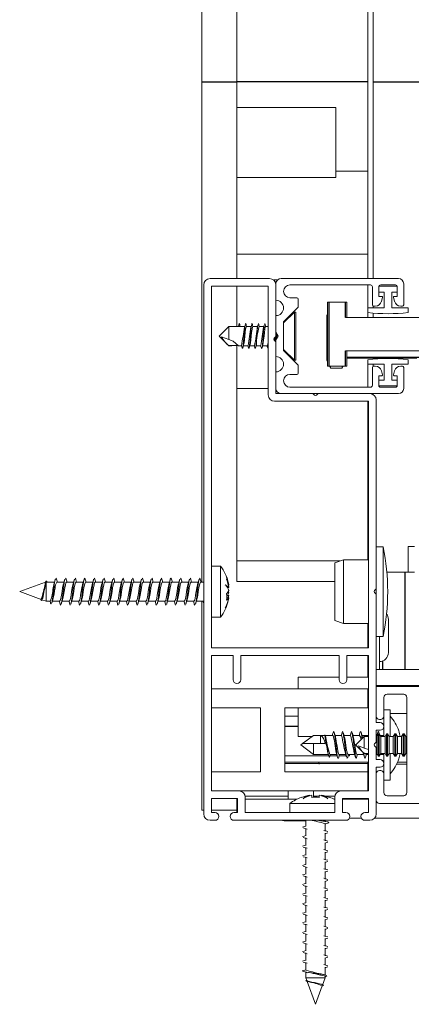
# Model space of a CAD drawing. Units: millimetres. Extents: x 0 to 614, y 0 to 420.
# Drawn here: x 185 to 191, y 326 to 341 of the extents above; entities that cross this region are included whole.
import ezdxf

# ---------------------------------------------------------------- set-up
doc = ezdxf.new("R2010")
doc.units = ezdxf.units.MM
doc.linetypes.add('SLD-Plná', pattern=[0])
doc.layers.add('OBRYS', color=7, linetype='SLD-Plná', lineweight=15)

msp = doc.modelspace()

# ---------------------------------------------------------------- linework, layer by layer
at = {"color": 7, "linetype": 'SLD-Plná'}
for p, q in [((187.629, 340.218), (188.179, 340.218)), ((190.229, 340.218), (188.179, 340.218)), ((190.309, 340.218), (191.288, 340.218)), ((189.618, 336.768), (189.618, 335.768)), ((189.878, 336.531), (189.878, 336.768)), ((189.878, 335.768), (189.878, 336.006)), ((191.088, 335.905), (189.898, 335.905)), ((190.809, 332.543), (190.809, 331.021)), ((185.317, 332.319), (185.301, 332.296)), ((190.459, 331.152), (190.459, 331.021)), ((188.929, 330.13), (189.139, 330.13))]:
    msp.add_line(p, q, dxfattribs=at)
at = {"layer": 'OBRYS'}
for p, q in [((187.629, 340.218), (187.629, 350.718)), ((188.179, 340.218), (188.179, 350.718)), ((190.229, 343.447), (190.229, 337.138)), ((190.309, 343.447), (190.309, 337.138)), ((187.629, 332.388), (187.629, 340.218)), ((188.179, 337.138), (188.179, 340.218)), ((189.729, 339.818), (188.179, 339.818)), ((189.729, 338.718), (189.729, 339.818)), ((190.229, 338.818), (189.729, 338.818)), ((188.179, 338.718), (189.729, 338.718)), ((190.229, 337.518), (188.179, 337.518)), ((188.689, 337.138), (187.759, 337.138)), ((188.816, 337.118), (188.749, 337.118)), ((190.709, 337.138), (188.869, 337.138)), ((187.659, 337.038), (187.659, 328.758)), ((188.669, 337.018), (187.779, 337.018)), ((187.779, 337.018), (187.779, 331.358)), ((188.179, 336.387), (188.179, 337.018)), ((188.669, 335.318), (188.669, 337.018)), ((188.789, 337.058), (188.789, 336.798)), ((188.789, 336.24), (188.789, 337.038)), ((189.009, 337.038), (190.269, 337.038)), ((190.229, 337.038), (190.229, 336.678)), ((190.299, 337.008), (190.299, 336.728)), ((190.399, 337.018), (190.689, 337.018)), ((190.399, 336.928), (190.399, 337.018)), ((190.399, 336.858), (190.399, 337.008)), ((190.484, 336.928), (190.399, 336.928)), ((190.429, 337.038), (190.659, 337.038)), ((190.484, 336.678), (190.484, 336.928)), ((190.689, 336.928), (190.604, 336.928)), ((190.604, 336.928), (190.604, 336.678)), ((190.689, 337.018), (190.689, 336.928)), ((190.689, 337.008), (190.689, 336.858)), ((190.789, 336.728), (190.789, 337.058)), ((189.119, 336.838), (189.009, 336.838)), ((189.139, 336.693), (189.139, 336.818)), ((189.598, 335.768), (189.598, 336.768)), ((189.618, 336.768), (189.598, 336.768)), ((189.618, 336.768), (189.878, 336.768)), ((189.898, 336.768), (189.878, 336.768)), ((189.898, 336.768), (189.898, 336.531)), ((190.449, 336.858), (190.399, 336.858)), ((190.441, 336.782), (190.458, 336.845)), ((190.629, 336.845), (190.646, 336.782)), ((190.689, 336.858), (190.639, 336.858)), ((188.909, 336.463), (189.139, 336.693)), ((189.082, 336.613), (188.909, 336.448)), ((189.102, 336.613), (189.082, 336.613)), ((189.082, 336.613), (189.082, 335.863)), ((189.102, 336.613), (189.102, 335.863)), ((190.229, 336.608), (190.229, 336.678)), ((190.229, 336.678), (190.484, 336.678)), ((190.309, 336.711), (190.309, 336.678)), ((190.319, 336.708), (190.345, 336.708)), ((190.604, 336.678), (190.859, 336.678)), ((190.742, 336.708), (190.769, 336.708)), ((190.859, 336.678), (190.859, 336.608)), ((188.789, 336.558), (188.789, 336.299)), ((188.909, 336.013), (188.909, 336.463)), ((189.585, 335.938), (189.585, 336.538)), ((189.878, 336.531), (191.168, 336.531)), ((190.229, 336.608), (190.229, 336.531)), ((190.309, 336.599), (190.309, 336.531)), ((188.051, 336.388), (187.902, 336.239)), ((188.097, 336.388), (188.051, 336.388)), ((188.051, 336.184), (188.051, 336.388)), ((188.216, 336.433), (188.203, 336.388)), ((188.203, 336.388), (188.228, 336.388)), ((188.204, 336.387), (188.206, 336.388)), ((188.301, 336.388), (188.206, 336.388)), ((188.228, 336.388), (188.216, 336.433)), ((188.23, 336.388), (188.224, 336.408)), ((188.401, 336.388), (188.322, 336.388)), ((188.33, 336.388), (188.324, 336.408)), ((188.501, 336.388), (188.422, 336.388)), ((188.43, 336.388), (188.424, 336.408)), ((188.601, 336.388), (188.522, 336.388)), ((188.53, 336.388), (188.524, 336.408)), ((188.669, 336.388), (188.622, 336.388)), ((188.63, 336.388), (188.624, 336.408)), ((187.902, 336.237), (187.902, 336.239)), ((187.902, 336.237), (188.051, 336.088)), ((187.94, 336.224), (188.051, 336.184)), ((188.051, 336.184), (188.122, 336.158)), ((188.206, 336.088), (188.122, 336.158)), ((188.795, 336.288), (188.784, 336.163)), ((188.789, 336.299), (188.824, 336.238)), ((188.824, 336.238), (188.789, 336.177)), ((188.789, 336.177), (188.789, 335.918)), ((188.806, 336.269), (188.798, 336.193)), ((188.051, 336.088), (188.097, 336.088)), ((188.051, 336.088), (188.051, 336.088)), ((188.179, 332.399), (188.179, 336.089)), ((188.206, 336.088), (188.253, 336.088)), ((188.281, 336.088), (188.353, 336.088)), ((188.381, 336.088), (188.453, 336.088)), ((188.481, 336.088), (188.553, 336.088)), ((188.581, 336.088), (188.653, 336.088)), ((188.789, 335.338), (188.789, 336.136)), ((188.909, 336.028), (189.082, 335.863)), ((189.139, 335.783), (188.909, 336.013)), ((189.878, 336.006), (191.168, 336.006)), ((189.898, 336.006), (189.898, 335.768)), ((189.082, 335.863), (189.102, 335.863)), ((189.585, 335.863), (189.585, 335.938)), ((189.585, 335.863), (189.598, 335.836)), ((189.586, 335.974), (189.598, 335.947)), ((189.898, 335.89), (190.995, 335.89)), ((190.229, 335.798), (190.229, 335.868)), ((190.309, 335.89), (190.309, 335.877)), ((190.859, 335.868), (190.859, 335.798)), ((189.139, 335.658), (189.139, 335.783)), ((189.598, 335.768), (189.618, 335.768)), ((189.878, 335.768), (189.618, 335.768)), ((189.629, 335.768), (189.643, 335.738)), ((189.643, 335.768), (189.643, 335.738)), ((189.643, 335.738), (189.827, 335.738)), ((189.827, 335.738), (189.841, 335.768)), ((189.827, 335.738), (189.827, 335.768)), ((189.878, 335.768), (189.898, 335.768)), ((190.229, 335.798), (190.229, 335.438)), ((190.484, 335.798), (190.229, 335.798)), ((190.299, 335.748), (190.299, 335.468)), ((190.309, 335.798), (190.309, 335.765)), ((190.345, 335.768), (190.319, 335.768)), ((190.458, 335.631), (190.441, 335.694)), ((190.484, 335.548), (190.484, 335.798)), ((190.859, 335.798), (190.604, 335.798)), ((190.604, 335.798), (190.604, 335.548)), ((190.646, 335.694), (190.629, 335.631)), ((190.769, 335.768), (190.742, 335.768)), ((190.789, 335.418), (190.789, 335.748)), ((188.789, 335.678), (188.789, 335.418)), ((189.009, 335.638), (189.119, 335.638)), ((190.399, 335.618), (190.449, 335.618)), ((190.399, 335.468), (190.399, 335.618)), ((190.399, 335.458), (190.399, 335.548)), ((190.399, 335.548), (190.484, 335.548)), ((190.604, 335.548), (190.689, 335.548)), ((190.639, 335.618), (190.689, 335.618)), ((190.689, 335.618), (190.689, 335.468)), ((190.689, 335.548), (190.689, 335.458)), ((188.669, 335.418), (188.179, 335.418)), ((190.269, 335.438), (189.009, 335.438)), ((190.689, 335.458), (190.399, 335.458)), ((190.659, 335.438), (190.429, 335.438)), ((189.357, 335.338), (188.789, 335.338)), ((188.869, 335.338), (190.709, 335.338)), ((190.259, 335.338), (189.46, 335.338)), ((190.309, 335.338), (190.309, 335.325)), ((190.359, 332.29), (190.359, 335.238)), ((190.239, 335.218), (188.769, 335.218)), ((190.229, 335.218), (190.229, 332.738)), ((190.239, 331.358), (190.239, 335.218)), ((190.469, 332.938), (190.359, 332.938)), ((190.469, 331.538), (190.469, 332.938)), ((190.859, 332.943), (190.959, 332.943)), ((190.859, 332.943), (190.859, 332.543)), ((187.921, 332.638), (187.779, 332.638)), ((187.921, 332.638), (187.921, 331.838)), ((189.791, 332.718), (188.179, 332.718)), ((189.846, 332.738), (189.709, 332.688)), ((189.709, 331.788), (189.709, 332.688)), ((190.239, 332.738), (189.846, 332.738)), ((189.846, 332.738), (189.846, 331.738)), ((190.525, 332.543), (190.809, 332.543)), ((190.809, 332.543), (190.959, 332.543)), ((185.184, 332.385), (184.779, 332.238)), ((185.184, 332.383), (185.178, 332.363)), ((185.191, 332.388), (185.184, 332.378)), ((185.191, 332.379), (185.191, 332.088)), ((185.323, 332.388), (185.2, 332.388)), ((185.333, 332.296), (185.317, 332.319)), ((185.355, 332.432), (185.345, 332.448)), ((185.473, 332.388), (185.361, 332.388)), ((185.505, 332.432), (185.495, 332.448)), ((185.623, 332.388), (185.511, 332.388)), ((185.655, 332.432), (185.645, 332.448)), ((185.773, 332.388), (185.661, 332.388)), ((185.923, 332.388), (185.811, 332.388)), ((185.955, 332.432), (185.945, 332.448)), ((186.073, 332.388), (185.961, 332.388)), ((186.105, 332.432), (186.095, 332.448)), ((186.223, 332.388), (186.111, 332.388)), ((186.255, 332.432), (186.245, 332.448)), ((186.373, 332.388), (186.261, 332.388)), ((186.405, 332.432), (186.395, 332.448)), ((186.523, 332.388), (186.411, 332.388)), ((186.555, 332.432), (186.545, 332.448)), ((186.673, 332.388), (186.561, 332.388)), ((186.705, 332.432), (186.695, 332.448)), ((186.823, 332.388), (186.711, 332.388)), ((186.855, 332.432), (186.845, 332.448)), ((186.973, 332.388), (186.861, 332.388)), ((187.005, 332.432), (186.995, 332.448)), ((187.123, 332.388), (187.011, 332.388)), ((187.273, 332.388), (187.161, 332.388)), ((187.305, 332.432), (187.295, 332.448)), ((187.423, 332.388), (187.311, 332.388)), ((187.455, 332.432), (187.445, 332.448)), ((187.573, 332.388), (187.461, 332.388)), ((187.605, 332.432), (187.595, 332.448)), ((187.659, 332.388), (187.611, 332.388)), ((188.03, 332.3), (188.05, 332.3)), ((188.042, 332.342), (188.05, 332.342)), ((188.046, 332.323), (188.05, 332.323)), ((188.05, 332.323), (188.047, 332.342)), ((189.709, 332.399), (188.179, 332.399)), ((184.779, 332.238), (185.116, 332.115)), ((188.02, 332.176), (188.05, 332.176)), ((188.02, 332.153), (188.05, 332.153)), ((188.032, 332.221), (188.05, 332.221)), ((190.359, 332.186), (190.359, 332.29)), ((190.359, 330.188), (190.359, 332.186)), ((185.124, 332.112), (185.191, 332.088)), ((185.135, 332.119), (185.14, 332.135)), ((185.191, 332.088), (185.259, 332.088)), ((185.253, 332.088), (185.261, 332.063)), ((185.289, 332.088), (185.404, 332.088)), ((185.42, 332.028), (185.411, 332.044)), ((185.443, 332.088), (185.554, 332.088)), ((185.57, 332.028), (185.561, 332.044)), ((185.593, 332.088), (185.704, 332.088)), ((185.72, 332.028), (185.711, 332.044)), ((185.743, 332.088), (185.854, 332.088)), ((185.87, 332.028), (185.861, 332.044)), ((185.893, 332.088), (186.004, 332.088)), ((186.02, 332.028), (186.011, 332.044)), ((186.043, 332.088), (186.154, 332.088)), ((186.17, 332.028), (186.161, 332.044)), ((186.193, 332.088), (186.304, 332.088)), ((186.32, 332.028), (186.311, 332.044)), ((186.343, 332.088), (186.454, 332.088)), ((186.47, 332.028), (186.461, 332.044)), ((186.493, 332.088), (186.604, 332.088)), ((186.62, 332.028), (186.611, 332.044)), ((186.643, 332.088), (186.754, 332.088)), ((186.77, 332.028), (186.761, 332.044)), ((186.793, 332.088), (186.904, 332.088)), ((186.92, 332.028), (186.911, 332.044)), ((186.943, 332.088), (187.054, 332.088)), ((187.07, 332.028), (187.061, 332.044)), ((187.093, 332.088), (187.204, 332.088)), ((187.22, 332.028), (187.211, 332.044)), ((187.243, 332.088), (187.354, 332.088)), ((187.37, 332.028), (187.361, 332.044)), ((187.393, 332.088), (187.504, 332.088)), ((187.52, 332.028), (187.511, 332.044)), ((187.543, 332.088), (187.654, 332.088)), ((187.629, 328.818), (187.629, 332.088)), ((188.047, 332.134), (188.05, 332.134)), ((187.779, 331.838), (187.921, 331.838)), ((189.709, 331.788), (189.846, 331.738)), ((189.846, 331.738), (190.239, 331.738)), ((190.229, 331.358), (190.229, 331.738)), ((190.549, 331.283), (190.549, 331.803)), ((190.359, 331.538), (190.469, 331.538)), ((190.409, 331.538), (190.409, 331.021)), ((187.779, 331.358), (190.239, 331.358)), ((188.119, 331.238), (187.779, 331.238)), ((187.779, 331.238), (187.779, 329.118)), ((188.119, 330.858), (188.119, 331.238)), ((189.779, 331.238), (188.239, 331.238)), ((188.239, 331.238), (188.239, 330.858)), ((189.779, 330.858), (189.779, 331.238)), ((189.899, 331.238), (189.899, 330.858)), ((190.239, 331.238), (189.899, 331.238)), ((190.229, 330.898), (190.229, 331.238)), ((190.239, 329.118), (190.239, 331.238)), ((190.229, 331.028), (190.239, 331.028)), ((192.739, 331.021), (190.359, 331.021)), ((189.139, 330.898), (189.139, 330.718)), ((189.139, 330.898), (189.779, 330.898)), ((189.899, 330.898), (190.239, 330.898)), ((192.739, 330.768), (190.359, 330.768)), ((187.779, 330.718), (190.229, 330.718)), ((190.229, 330.718), (190.229, 330.418)), ((190.359, 330.753), (190.359, 330.288)), ((193.509, 330.753), (190.359, 330.753)), ((190.529, 330.633), (190.789, 330.633)), ((190.479, 330.288), (190.479, 330.583)), ((190.839, 330.583), (190.839, 329.093)), ((188.549, 330.418), (187.779, 330.418)), ((188.549, 329.418), (188.549, 330.418)), ((190.229, 330.418), (188.929, 330.418)), ((188.929, 330.418), (188.929, 329.418)), ((189.139, 330.418), (189.139, 329.968)), ((190.579, 330.388), (190.479, 330.388)), ((190.579, 329.971), (190.579, 330.388)), ((190.839, 330.328), (190.579, 330.328)), ((189.139, 330.288), (188.929, 330.288)), ((190.419, 330.188), (190.359, 330.188)), ((190.409, 330.238), (190.429, 330.238)), ((190.479, 329.971), (190.479, 330.288)), ((189.379, 329.988), (189.179, 329.838)), ((189.205, 329.858), (189.379, 329.987)), ((189.552, 329.988), (189.379, 329.988)), ((189.379, 329.987), (189.379, 329.988)), ((189.679, 329.988), (189.555, 329.988)), ((189.819, 329.988), (189.715, 329.988)), ((189.959, 329.988), (189.854, 329.988)), ((190.099, 329.988), (189.995, 329.988)), ((190.239, 329.988), (190.135, 329.988)), ((190.359, 330.068), (190.419, 330.068)), ((190.359, 329.89), (190.359, 330.068)), ((190.377, 329.988), (190.359, 329.988)), ((190.391, 330.013), (190.367, 329.971)), ((190.408, 330.013), (190.391, 330.013)), ((190.391, 329.663), (190.391, 330.013)), ((190.408, 330.013), (190.402, 330.031)), ((190.405, 330.023), (190.403, 330.029)), ((190.432, 329.971), (190.408, 330.013)), ((190.408, 329.663), (190.408, 330.013)), ((190.479, 329.988), (190.422, 329.988)), ((190.521, 330.013), (190.497, 329.971)), ((190.538, 330.013), (190.521, 330.013)), ((190.521, 329.663), (190.521, 330.013)), ((190.562, 329.971), (190.538, 330.013)), ((190.538, 329.663), (190.538, 330.013)), ((190.651, 330.013), (190.627, 329.971)), ((190.668, 330.013), (190.651, 330.013)), ((190.651, 329.663), (190.651, 330.013)), ((190.692, 329.971), (190.668, 330.013)), ((190.668, 329.663), (190.668, 330.013)), ((190.711, 330.057), (190.712, 330.057)), ((190.781, 330.013), (190.757, 329.971)), ((190.798, 330.013), (190.781, 330.013)), ((190.781, 329.663), (190.781, 330.013)), ((190.822, 329.971), (190.798, 330.013)), ((190.798, 329.663), (190.798, 330.013)), ((189.139, 329.968), (189.352, 329.968)), ((189.179, 329.838), (189.379, 329.688)), ((189.205, 329.858), (189.379, 329.858)), ((189.379, 329.858), (189.558, 329.858)), ((189.379, 329.688), (189.379, 329.858)), ((189.485, 329.985), (189.485, 329.858)), ((189.57, 329.962), (189.566, 329.974)), ((190.173, 329.971), (190.041, 329.839)), ((190.041, 329.838), (190.041, 329.839)), ((190.041, 329.837), (190.041, 329.838)), ((190.041, 329.837), (190.173, 329.705)), ((190.239, 329.971), (190.173, 329.971)), ((190.173, 329.79), (190.173, 329.971)), ((190.367, 329.971), (190.359, 329.971)), ((190.367, 329.705), (190.367, 329.971)), ((190.497, 329.971), (190.432, 329.971)), ((190.432, 329.705), (190.432, 329.971)), ((190.497, 329.705), (190.497, 329.971)), ((190.627, 329.971), (190.562, 329.971)), ((190.562, 329.705), (190.562, 329.971)), ((190.627, 329.705), (190.627, 329.971)), ((190.757, 329.971), (190.692, 329.971)), ((190.692, 329.705), (190.692, 329.971)), ((190.757, 329.705), (190.757, 329.971)), ((190.839, 329.971), (190.822, 329.971)), ((190.822, 329.705), (190.822, 329.971)), ((189.379, 329.688), (189.609, 329.688)), ((189.634, 329.663), (189.641, 329.688)), ((189.634, 329.688), (189.743, 329.688)), ((189.779, 329.688), (189.883, 329.688)), ((189.919, 329.688), (190.023, 329.688)), ((189.939, 329.668), (189.939, 329.688)), ((190.059, 329.688), (190.163, 329.688)), ((190.08, 329.824), (190.173, 329.79)), ((190.173, 329.79), (190.239, 329.766)), ((190.173, 329.705), (190.173, 329.706)), ((190.173, 329.705), (190.239, 329.705)), ((190.199, 329.688), (190.239, 329.688)), ((190.359, 329.608), (190.359, 329.786)), ((190.359, 329.705), (190.367, 329.705)), ((190.359, 329.688), (190.377, 329.688)), ((190.367, 329.705), (190.391, 329.663)), ((190.408, 329.663), (190.432, 329.705)), ((190.422, 329.688), (190.479, 329.688)), ((190.432, 329.705), (190.497, 329.705)), ((190.479, 329.388), (190.479, 329.705)), ((190.497, 329.705), (190.521, 329.663)), ((190.538, 329.663), (190.562, 329.705)), ((190.562, 329.705), (190.627, 329.705)), ((190.579, 329.288), (190.579, 329.705)), ((190.627, 329.705), (190.651, 329.663)), ((190.668, 329.663), (190.692, 329.705)), ((190.692, 329.705), (190.757, 329.705)), ((190.757, 329.705), (190.781, 329.663)), ((190.798, 329.663), (190.822, 329.705)), ((190.822, 329.705), (190.839, 329.705)), ((188.929, 329.668), (189.614, 329.668)), ((188.929, 329.568), (189.939, 329.568)), ((190.229, 329.548), (188.929, 329.548)), ((189.636, 329.668), (189.748, 329.668)), ((189.779, 329.668), (189.888, 329.668)), ((189.919, 329.668), (189.939, 329.668)), ((190.239, 329.568), (189.939, 329.568)), ((190.229, 329.548), (190.229, 329.568)), ((190.229, 329.418), (190.229, 329.548)), ((190.419, 329.608), (190.359, 329.608)), ((190.391, 329.663), (190.408, 329.663)), ((190.479, 329.568), (190.475, 329.568)), ((190.477, 329.536), (190.479, 329.536)), ((190.521, 329.663), (190.538, 329.663)), ((190.651, 329.663), (190.668, 329.663)), ((190.678, 329.536), (190.839, 329.536)), ((190.839, 329.568), (190.693, 329.568)), ((190.711, 329.619), (190.712, 329.619)), ((190.781, 329.663), (190.798, 329.663)), ((187.779, 329.418), (188.549, 329.418)), ((188.929, 329.418), (190.229, 329.418)), ((190.229, 329.418), (190.229, 329.118)), ((190.359, 329.488), (190.419, 329.488)), ((190.359, 328.758), (190.359, 329.488)), ((190.359, 329.388), (190.359, 328.973)), ((190.429, 329.438), (190.409, 329.438)), ((190.479, 329.093), (190.479, 329.388)), ((190.479, 329.288), (190.579, 329.288)), ((187.779, 329.118), (188.209, 329.118)), ((189.809, 329.118), (188.209, 329.118)), ((188.979, 329.118), (188.979, 328.991)), ((189.379, 329.019), (189.379, 329.118)), ((189.809, 329.118), (190.239, 329.118)), ((190.239, 329.138), (190.229, 329.138)), ((187.779, 328.998), (188.189, 328.998)), ((187.779, 328.778), (187.779, 328.998)), ((188.179, 328.818), (188.179, 328.998)), ((188.179, 328.991), (188.189, 328.991)), ((188.189, 328.998), (188.189, 328.778)), ((188.307, 329.036), (188.979, 329.036)), ((188.309, 329.018), (188.309, 328.778)), ((188.309, 328.991), (189.122, 328.991)), ((189.009, 328.92), (189.009, 328.778)), ((189.009, 328.92), (189.709, 328.92)), ((189.189, 329.017), (189.189, 329.02)), ((189.319, 329.041), (189.319, 329.049)), ((189.354, 329.017), (189.354, 329.049)), ((189.379, 329.036), (189.464, 329.036)), ((189.464, 329.017), (189.464, 329.049)), ((189.498, 329.041), (189.498, 329.049)), ((189.566, 329.036), (189.71, 329.036)), ((189.629, 329.017), (189.629, 329.02)), ((189.695, 328.991), (189.709, 328.991)), ((189.709, 328.778), (189.709, 329.018)), ((189.829, 328.998), (190.239, 328.998)), ((189.829, 328.778), (189.829, 328.998)), ((189.829, 328.991), (190.239, 328.991)), ((190.239, 328.998), (190.239, 328.778)), ((190.409, 328.923), (193.509, 328.923)), ((190.789, 329.043), (190.529, 329.043)), ((187.629, 328.818), (187.659, 328.818)), ((187.779, 328.818), (188.179, 328.818)), ((187.836, 328.778), (187.779, 328.778)), ((188.189, 328.778), (188.131, 328.778)), ((188.179, 328.778), (188.179, 328.818)), ((188.309, 328.778), (189.709, 328.778)), ((189.886, 328.778), (189.829, 328.778)), ((190.239, 328.778), (190.181, 328.778)), ((187.759, 328.658), (187.836, 328.658)), ((188.131, 328.658), (189.886, 328.658)), ((188.919, 328.651), (189.179, 328.651)), ((189.179, 328.651), (189.259, 328.651)), ((189.259, 328.658), (189.259, 328.564)), ((189.559, 328.646), (189.559, 328.658)), ((189.559, 328.489), (189.559, 328.607)), ((189.94, 328.691), (190.127, 328.691)), ((190.181, 328.658), (190.259, 328.658)), ((190.333, 328.691), (399.124, 328.691)), ((189.259, 328.532), (189.259, 328.414)), ((189.559, 328.339), (189.559, 328.457)), ((189.259, 328.382), (189.259, 328.264)), ((189.559, 328.189), (189.559, 328.307)), ((189.259, 328.232), (189.259, 328.114)), ((189.559, 328.039), (189.559, 328.157)), ((189.259, 328.082), (189.259, 327.964)), ((189.559, 327.889), (189.559, 328.007)), ((189.259, 327.932), (189.259, 327.814)), ((189.559, 327.739), (189.559, 327.857)), ((189.259, 327.782), (189.259, 327.664)), ((189.559, 327.589), (189.559, 327.707)), ((189.259, 327.632), (189.259, 327.514)), ((189.559, 327.439), (189.559, 327.557)), ((189.259, 327.482), (189.259, 327.364)), ((189.559, 327.289), (189.559, 327.407)), ((189.259, 327.332), (189.259, 327.214)), ((189.559, 327.139), (189.559, 327.257)), ((189.259, 327.182), (189.259, 327.064)), ((189.559, 326.989), (189.559, 327.107)), ((189.259, 327.032), (189.259, 326.914)), ((189.559, 326.839), (189.559, 326.957)), ((189.259, 326.882), (189.259, 326.764)), ((189.559, 326.689), (189.559, 326.807)), ((189.259, 326.732), (189.259, 326.614)), ((189.559, 326.539), (189.559, 326.657)), ((189.259, 326.582), (189.259, 326.464)), ((189.559, 326.389), (189.559, 326.507)), ((189.259, 326.432), (189.259, 326.312)), ((189.559, 326.238), (189.559, 326.357)), ((189.259, 326.278), (189.259, 326.19)), ((189.259, 326.19), (189.273, 326.151)), ((189.259, 326.19), (189.559, 326.19)), ((189.279, 326.135), (189.409, 325.778)), ((189.281, 326.136), (189.302, 326.129)), ((189.517, 326.077), (189.559, 326.19)), ((189.559, 326.19), (189.559, 326.216)), ((189.559, 326.211), (189.566, 326.213)), ((189.409, 325.778), (189.514, 326.068)), ((189.512, 326.088), (189.497, 326.094)), ((189.508, 326.062), (189.525, 326.067))]:
    msp.add_line(p, q, dxfattribs=at)
at = {"layer": 'OBRYS', "flags": 128}
for points in [[(188.224, 336.405), (188.222, 336.418), (188.216, 336.433)], [(188.307, 336.405), (188.303, 336.376), (188.297, 336.313), (188.291, 336.238), (188.284, 336.163), (188.278, 336.1), (188.272, 336.058), (188.266, 336.043), (188.261, 336.054)], [(188.331, 336.382), (188.328, 336.388), (188.321, 336.377), (188.315, 336.344), (188.309, 336.295), (188.303, 336.238), (188.296, 336.181), (188.29, 336.132), (188.284, 336.099), (188.283, 336.099)], [(188.307, 336.408), (188.301, 336.387), (188.295, 336.366)], [(188.324, 336.405), (188.322, 336.418), (188.316, 336.433), (188.309, 336.418)], [(188.407, 336.405), (188.403, 336.376), (188.397, 336.313), (188.391, 336.238), (188.384, 336.163), (188.378, 336.1), (188.372, 336.058), (188.366, 336.043), (188.361, 336.054)], [(188.431, 336.382), (188.428, 336.388), (188.421, 336.377), (188.415, 336.344), (188.409, 336.295), (188.403, 336.238), (188.396, 336.181), (188.39, 336.132), (188.384, 336.099), (188.383, 336.099)], [(188.407, 336.408), (188.401, 336.387), (188.395, 336.366)], [(188.424, 336.405), (188.422, 336.418), (188.416, 336.433), (188.409, 336.418)], [(188.507, 336.405), (188.503, 336.376), (188.497, 336.313), (188.491, 336.238), (188.484, 336.163), (188.478, 336.1), (188.472, 336.058), (188.466, 336.043), (188.461, 336.054)], [(188.507, 336.408), (188.501, 336.387), (188.495, 336.366)], [(188.524, 336.405), (188.522, 336.418), (188.516, 336.433), (188.509, 336.418)], [(188.607, 336.405), (188.603, 336.376), (188.597, 336.313), (188.591, 336.238), (188.584, 336.163), (188.578, 336.1), (188.572, 336.058), (188.566, 336.043), (188.561, 336.054)], [(188.631, 336.382), (188.628, 336.388), (188.621, 336.377), (188.615, 336.344), (188.609, 336.295), (188.603, 336.238), (188.596, 336.181), (188.59, 336.132), (188.584, 336.099), (188.583, 336.099)], [(188.607, 336.408), (188.601, 336.387), (188.595, 336.366)], [(188.624, 336.405), (188.622, 336.418), (188.616, 336.433), (188.609, 336.418)], [(188.776, 336.216), (188.772, 336.181), (188.77, 336.165)], [(188.25, 336.088), (188.254, 336.075), (188.261, 336.051)], [(188.27, 336.051), (188.277, 336.075), (188.283, 336.098)], [(188.35, 336.088), (188.354, 336.075), (188.361, 336.051)], [(188.37, 336.051), (188.377, 336.075), (188.383, 336.098)], [(188.45, 336.088), (188.454, 336.075), (188.461, 336.051)], [(188.47, 336.051), (188.477, 336.075), (188.483, 336.098)], [(188.55, 336.088), (188.554, 336.075), (188.561, 336.051)], [(188.57, 336.051), (188.577, 336.075), (188.583, 336.098)], [(188.65, 336.088), (188.654, 336.075), (188.661, 336.051)], [(185.208, 332.386), (185.2, 332.403), (185.192, 332.402), (185.184, 332.384), (185.177, 332.351), (185.169, 332.308), (185.161, 332.258), (185.153, 332.209), (185.145, 332.164), (185.138, 332.128), (185.135, 332.121)], [(185.2, 332.388), (185.199, 332.388), (185.195, 332.385), (185.191, 332.379)], [(185.319, 332.372), (185.311, 332.344), (185.301, 332.296)], [(185.336, 332.433), (185.327, 332.402), (185.318, 332.372)], [(185.368, 332.388), (185.364, 332.4), (185.355, 332.433)], [(185.469, 332.372), (185.461, 332.344), (185.451, 332.296), (185.442, 332.238), (185.432, 332.181), (185.423, 332.132), (185.414, 332.099), (185.404, 332.088), (185.404, 332.088)], [(185.486, 332.432), (185.486, 332.432), (185.477, 332.387), (185.467, 332.319), (185.458, 332.238), (185.449, 332.158), (185.439, 332.09), (185.43, 332.044), (185.43, 332.044)], [(185.511, 332.388), (185.502, 332.377), (185.493, 332.344), (185.483, 332.296), (185.474, 332.238), (185.465, 332.181), (185.455, 332.132), (185.448, 332.108)], [(185.486, 332.433), (185.477, 332.402), (185.468, 332.372)], [(185.518, 332.388), (185.514, 332.4), (185.505, 332.433)], [(185.619, 332.372), (185.611, 332.344), (185.601, 332.296), (185.592, 332.238), (185.582, 332.181), (185.573, 332.132), (185.564, 332.099), (185.554, 332.088), (185.554, 332.088)], [(185.636, 332.432), (185.636, 332.432), (185.627, 332.387), (185.617, 332.319), (185.608, 332.238), (185.599, 332.158), (185.589, 332.09), (185.58, 332.044), (185.58, 332.044)], [(185.661, 332.388), (185.652, 332.377), (185.643, 332.344), (185.633, 332.296), (185.624, 332.238), (185.615, 332.181), (185.605, 332.132), (185.598, 332.108)], [(185.636, 332.433), (185.627, 332.402), (185.618, 332.372)], [(185.668, 332.388), (185.664, 332.4), (185.655, 332.433)], [(185.769, 332.372), (185.761, 332.344), (185.751, 332.296), (185.742, 332.238), (185.732, 332.181), (185.723, 332.132), (185.714, 332.099), (185.704, 332.088), (185.704, 332.088)], [(185.805, 332.432), (185.795, 332.448), (185.786, 332.432), (185.777, 332.387), (185.767, 332.319), (185.758, 332.238), (185.749, 332.158), (185.739, 332.09), (185.73, 332.044), (185.73, 332.044)], [(185.811, 332.388), (185.802, 332.377), (185.793, 332.344), (185.783, 332.296), (185.774, 332.238), (185.765, 332.181), (185.755, 332.132), (185.748, 332.108)], [(185.786, 332.433), (185.777, 332.402), (185.768, 332.372)], [(185.818, 332.388), (185.814, 332.4), (185.805, 332.433)], [(185.919, 332.372), (185.911, 332.344), (185.901, 332.296), (185.892, 332.238), (185.882, 332.181), (185.873, 332.132), (185.864, 332.099), (185.854, 332.088), (185.854, 332.088)], [(185.936, 332.432), (185.936, 332.432), (185.927, 332.387), (185.917, 332.319), (185.908, 332.238), (185.899, 332.158), (185.889, 332.09), (185.88, 332.044), (185.88, 332.044)], [(185.961, 332.388), (185.952, 332.377), (185.943, 332.344), (185.933, 332.296), (185.924, 332.238), (185.915, 332.181), (185.905, 332.132), (185.898, 332.108)], [(185.936, 332.433), (185.927, 332.402), (185.918, 332.372)], [(185.968, 332.388), (185.964, 332.4), (185.955, 332.433)], [(186.069, 332.372), (186.061, 332.344), (186.051, 332.296), (186.042, 332.238), (186.032, 332.181), (186.023, 332.132), (186.014, 332.099), (186.004, 332.088), (186.004, 332.088)], [(186.086, 332.432), (186.086, 332.432), (186.077, 332.387), (186.067, 332.319), (186.058, 332.238), (186.049, 332.158), (186.039, 332.09), (186.03, 332.044), (186.03, 332.044)], [(186.111, 332.388), (186.102, 332.377), (186.093, 332.344), (186.083, 332.296), (186.074, 332.238), (186.065, 332.181), (186.055, 332.132), (186.048, 332.108)], [(186.086, 332.433), (186.077, 332.402), (186.068, 332.372)], [(186.118, 332.388), (186.114, 332.4), (186.105, 332.433)], [(186.219, 332.372), (186.211, 332.344), (186.201, 332.296), (186.192, 332.238), (186.182, 332.181), (186.173, 332.132), (186.164, 332.099), (186.154, 332.088), (186.154, 332.088)], [(186.236, 332.432), (186.236, 332.432), (186.227, 332.387), (186.217, 332.319), (186.208, 332.238), (186.199, 332.158), (186.189, 332.09), (186.18, 332.044), (186.18, 332.044)], [(186.261, 332.388), (186.252, 332.377), (186.243, 332.344), (186.233, 332.296), (186.224, 332.238), (186.215, 332.181), (186.205, 332.132), (186.198, 332.108)], [(186.236, 332.433), (186.227, 332.402), (186.218, 332.372)], [(186.268, 332.388), (186.264, 332.4), (186.255, 332.433)], [(186.369, 332.372), (186.361, 332.344), (186.351, 332.296), (186.342, 332.238), (186.332, 332.181), (186.323, 332.132), (186.314, 332.099), (186.304, 332.088), (186.304, 332.088)], [(186.386, 332.432), (186.386, 332.432), (186.377, 332.387), (186.367, 332.319), (186.358, 332.238), (186.349, 332.158), (186.339, 332.09), (186.33, 332.044), (186.33, 332.044)], [(186.411, 332.388), (186.402, 332.377), (186.393, 332.344), (186.383, 332.296), (186.374, 332.238), (186.365, 332.181), (186.355, 332.132), (186.348, 332.108)], [(186.386, 332.433), (186.377, 332.402), (186.368, 332.372)], [(186.418, 332.388), (186.414, 332.4), (186.405, 332.433)], [(186.519, 332.372), (186.511, 332.344), (186.501, 332.296), (186.492, 332.238), (186.482, 332.181), (186.473, 332.132), (186.464, 332.099), (186.454, 332.088), (186.454, 332.088)], [(186.536, 332.432), (186.536, 332.432), (186.527, 332.387), (186.517, 332.319), (186.508, 332.238), (186.499, 332.158), (186.489, 332.09), (186.48, 332.044), (186.48, 332.044)], [(186.561, 332.388), (186.552, 332.377), (186.543, 332.344), (186.533, 332.296), (186.524, 332.238), (186.515, 332.181), (186.505, 332.132), (186.498, 332.108)], [(186.536, 332.433), (186.527, 332.402), (186.518, 332.372)], [(186.568, 332.388), (186.564, 332.4), (186.555, 332.433)], [(186.669, 332.372), (186.661, 332.344), (186.651, 332.296), (186.642, 332.238), (186.632, 332.181), (186.623, 332.132), (186.614, 332.099), (186.604, 332.088), (186.604, 332.088)], [(186.686, 332.432), (186.686, 332.432), (186.677, 332.387), (186.667, 332.319), (186.658, 332.238), (186.649, 332.158), (186.639, 332.09), (186.63, 332.044), (186.63, 332.044)], [(186.711, 332.388), (186.702, 332.377), (186.693, 332.344), (186.683, 332.296), (186.674, 332.238), (186.665, 332.181), (186.655, 332.132), (186.648, 332.108)], [(186.686, 332.433), (186.677, 332.402), (186.668, 332.372)], [(186.718, 332.388), (186.714, 332.4), (186.705, 332.433)], [(186.819, 332.372), (186.811, 332.344), (186.801, 332.296), (186.792, 332.238), (186.782, 332.181), (186.773, 332.132), (186.764, 332.099), (186.754, 332.088), (186.754, 332.088)], [(186.836, 332.432), (186.836, 332.432), (186.827, 332.387), (186.817, 332.319), (186.808, 332.238), (186.799, 332.158), (186.789, 332.09), (186.78, 332.044), (186.78, 332.044)], [(186.861, 332.388), (186.852, 332.377), (186.843, 332.344), (186.833, 332.296), (186.824, 332.238), (186.815, 332.181), (186.805, 332.132), (186.798, 332.108)], [(186.836, 332.433), (186.827, 332.402), (186.818, 332.372)], [(186.868, 332.388), (186.864, 332.4), (186.855, 332.433)], [(186.969, 332.372), (186.961, 332.344), (186.951, 332.296), (186.942, 332.238), (186.932, 332.181), (186.923, 332.132), (186.914, 332.099), (186.904, 332.088), (186.904, 332.088)], [(186.986, 332.432), (186.986, 332.432), (186.977, 332.387), (186.967, 332.319), (186.958, 332.238), (186.949, 332.158), (186.939, 332.09), (186.93, 332.044), (186.93, 332.044)], [(187.011, 332.388), (187.002, 332.377), (186.993, 332.344), (186.983, 332.296), (186.974, 332.238), (186.965, 332.181), (186.955, 332.132), (186.948, 332.108)], [(186.986, 332.433), (186.977, 332.402), (186.968, 332.372)], [(187.018, 332.388), (187.014, 332.4), (187.005, 332.433)], [(187.119, 332.372), (187.111, 332.344), (187.101, 332.296), (187.092, 332.238), (187.082, 332.181), (187.073, 332.132), (187.064, 332.099), (187.054, 332.088), (187.054, 332.088)], [(187.155, 332.432), (187.145, 332.448), (187.136, 332.432), (187.127, 332.387), (187.117, 332.319), (187.108, 332.238), (187.099, 332.158), (187.089, 332.09), (187.08, 332.044), (187.08, 332.044)], [(187.161, 332.388), (187.152, 332.377), (187.143, 332.344), (187.133, 332.296), (187.124, 332.238), (187.115, 332.181), (187.105, 332.132), (187.098, 332.108)], [(187.136, 332.433), (187.127, 332.402), (187.118, 332.372)], [(187.168, 332.388), (187.164, 332.4), (187.155, 332.433)], [(187.269, 332.372), (187.261, 332.344), (187.251, 332.296), (187.242, 332.238), (187.232, 332.181), (187.223, 332.132), (187.214, 332.099), (187.204, 332.088), (187.204, 332.088)], [(187.286, 332.432), (187.286, 332.432), (187.277, 332.387), (187.267, 332.319), (187.258, 332.238), (187.249, 332.158), (187.239, 332.09), (187.23, 332.044), (187.23, 332.044)], [(187.311, 332.388), (187.302, 332.377), (187.293, 332.344), (187.283, 332.296), (187.274, 332.238), (187.265, 332.181), (187.255, 332.132), (187.248, 332.108)], [(187.286, 332.433), (187.277, 332.402), (187.268, 332.372)], [(187.318, 332.388), (187.314, 332.4), (187.305, 332.433)], [(187.419, 332.372), (187.411, 332.344), (187.401, 332.296), (187.392, 332.238), (187.382, 332.181), (187.373, 332.132), (187.364, 332.099), (187.354, 332.088), (187.354, 332.088)], [(187.436, 332.432), (187.436, 332.432), (187.427, 332.387), (187.417, 332.319), (187.408, 332.238), (187.399, 332.158), (187.389, 332.09), (187.38, 332.044), (187.38, 332.044)], [(187.461, 332.388), (187.452, 332.377), (187.443, 332.344), (187.433, 332.296), (187.424, 332.238), (187.415, 332.181), (187.405, 332.132), (187.398, 332.108)], [(187.436, 332.433), (187.427, 332.402), (187.418, 332.372)], [(187.468, 332.388), (187.464, 332.4), (187.455, 332.433)], [(187.569, 332.372), (187.561, 332.344), (187.551, 332.296), (187.542, 332.238), (187.532, 332.181), (187.523, 332.132), (187.514, 332.099), (187.504, 332.088), (187.504, 332.088)], [(187.586, 332.432), (187.586, 332.432), (187.577, 332.387), (187.567, 332.319), (187.558, 332.238), (187.549, 332.158), (187.539, 332.09), (187.53, 332.044), (187.53, 332.044)], [(187.611, 332.388), (187.602, 332.377), (187.593, 332.344), (187.583, 332.296), (187.574, 332.238), (187.565, 332.181), (187.555, 332.132), (187.548, 332.108)], [(187.586, 332.433), (187.577, 332.402), (187.568, 332.372)], [(187.618, 332.388), (187.614, 332.4), (187.605, 332.433)], [(188.046, 332.153), (188.047, 332.161), (188.05, 332.176)], [(185.131, 332.11), (185.13, 332.106), (185.122, 332.098), (185.114, 332.105), (185.107, 332.123)], [(185.278, 332.052), (185.27, 332.045), (185.263, 332.058), (185.261, 332.065)], [(185.281, 332.061), (185.291, 332.093), (185.297, 332.112)], [(185.398, 332.088), (185.402, 332.076), (185.411, 332.043)], [(185.43, 332.043), (185.439, 332.076), (185.449, 332.108)], [(185.548, 332.088), (185.552, 332.076), (185.561, 332.043)], [(185.58, 332.043), (185.589, 332.076), (185.599, 332.108)], [(185.698, 332.088), (185.702, 332.076), (185.711, 332.043)], [(185.73, 332.043), (185.739, 332.076), (185.749, 332.108)], [(185.848, 332.088), (185.852, 332.076), (185.861, 332.043)], [(185.88, 332.043), (185.889, 332.076), (185.899, 332.108)], [(185.998, 332.088), (186.002, 332.076), (186.011, 332.043)], [(186.03, 332.043), (186.039, 332.076), (186.049, 332.108)], [(186.148, 332.088), (186.152, 332.076), (186.161, 332.043)], [(186.18, 332.043), (186.189, 332.076), (186.199, 332.108)], [(186.298, 332.088), (186.302, 332.076), (186.311, 332.043)], [(186.33, 332.043), (186.339, 332.076), (186.349, 332.108)], [(186.448, 332.088), (186.452, 332.076), (186.461, 332.043)], [(186.48, 332.043), (186.489, 332.076), (186.499, 332.108)], [(186.598, 332.088), (186.602, 332.076), (186.611, 332.043)], [(186.63, 332.043), (186.639, 332.076), (186.649, 332.108)], [(186.748, 332.088), (186.752, 332.076), (186.761, 332.043)], [(186.78, 332.043), (186.789, 332.076), (186.799, 332.108)], [(186.898, 332.088), (186.902, 332.076), (186.911, 332.043)], [(186.93, 332.043), (186.939, 332.076), (186.949, 332.108)], [(187.048, 332.088), (187.052, 332.076), (187.061, 332.043)], [(187.08, 332.043), (187.089, 332.076), (187.099, 332.108)], [(187.198, 332.088), (187.202, 332.076), (187.211, 332.043)], [(187.23, 332.043), (187.239, 332.076), (187.249, 332.108)], [(187.348, 332.088), (187.352, 332.076), (187.361, 332.043)], [(187.38, 332.043), (187.389, 332.076), (187.399, 332.108)], [(187.498, 332.088), (187.502, 332.076), (187.511, 332.043)], [(187.53, 332.043), (187.539, 332.076), (187.549, 332.108)], [(187.648, 332.088), (187.652, 332.076), (187.659, 332.052)], [(189.634, 329.664), (189.634, 329.661), (189.627, 329.647), (189.621, 329.649), (189.615, 329.666), (189.609, 329.695), (189.602, 329.734), (189.596, 329.78), (189.59, 329.828), (189.584, 329.876), (189.577, 329.919), (189.571, 329.954), (189.565, 329.978), (189.559, 329.991), (189.552, 329.991), (189.546, 329.98), (189.546, 329.979), (189.546, 329.979)], [(189.685, 330.031), (189.676, 329.999), (189.673, 329.988)], [(189.735, 329.715), (189.734, 329.72), (189.728, 329.748), (189.722, 329.784), (189.716, 329.824), (189.71, 329.863), (189.704, 329.902), (189.698, 329.936), (189.692, 329.963), (189.686, 329.98), (189.68, 329.988), (189.679, 329.987)], [(189.772, 329.645), (189.767, 329.63), (189.761, 329.63), (189.755, 329.644), (189.749, 329.673), (189.743, 329.713), (189.737, 329.762), (189.731, 329.818), (189.725, 329.874), (189.719, 329.928), (189.713, 329.975), (189.707, 330.012), (189.701, 330.037), (189.695, 330.048), (189.689, 330.043), (189.684, 330.029)], [(189.72, 329.968), (189.711, 329.999), (189.702, 330.032)], [(189.824, 330.03), (189.815, 329.996), (189.813, 329.988)], [(189.839, 330.042), (189.833, 330.048), (189.827, 330.039), (189.824, 330.028)], [(189.859, 329.971), (189.851, 330), (189.843, 330.031)], [(189.965, 330.032), (189.955, 329.998), (189.953, 329.988)], [(189.977, 330.045), (189.971, 330.047), (189.965, 330.034), (189.965, 330.031)], [(190, 329.969), (189.991, 329.999), (189.983, 330.031)], [(190.104, 330.031), (190.096, 329.999), (190.093, 329.988)], [(190.138, 329.935), (190.134, 329.968), (190.128, 330.006), (190.122, 330.034), (190.116, 330.047), (190.11, 330.045), (190.104, 330.03)], [(190.141, 329.965), (190.132, 329.998), (190.122, 330.032)], [(190.239, 330.009), (190.236, 330), (190.233, 329.988)], [(190.385, 330.032), (190.376, 329.999), (190.373, 329.988)], [(190.398, 330.043), (190.393, 330.048), (190.386, 330.037), (190.385, 330.03)], [(189.779, 329.689), (189.776, 329.689), (189.77, 329.699), (189.764, 329.72), (189.758, 329.748), (189.752, 329.784), (189.746, 329.824), (189.74, 329.863), (189.734, 329.902), (189.728, 329.936), (189.722, 329.963), (189.721, 329.966)], [(189.919, 329.689), (189.914, 329.691), (189.908, 329.704), (189.902, 329.727), (189.896, 329.758), (189.89, 329.795), (189.884, 329.834), (189.878, 329.874), (189.872, 329.912), (189.866, 329.944), (189.86, 329.968), (189.86, 329.97)], [(190.059, 329.688), (190.053, 329.693), (190.046, 329.709), (190.041, 329.735), (190.035, 329.767), (190.028, 329.805), (190.023, 329.845), (190.016, 329.885), (190.01, 329.922), (190.004, 329.951), (189.999, 329.97)], [(190.146, 329.943), (190.143, 329.958), (190.141, 329.963)], [(189.603, 329.707), (189.605, 329.7), (189.615, 329.666)], [(189.736, 329.712), (189.745, 329.68), (189.754, 329.646)], [(189.772, 329.645), (189.781, 329.676), (189.785, 329.688)], [(189.876, 329.712), (189.885, 329.679), (189.895, 329.645)], [(189.913, 329.646), (189.921, 329.676), (189.925, 329.688)], [(190.017, 329.709), (190.026, 329.677), (190.035, 329.644)], [(190.052, 329.644), (190.061, 329.677), (190.065, 329.688)], [(190.157, 329.706), (190.166, 329.676), (190.174, 329.646)], [(190.193, 329.646), (190.188, 329.632), (190.182, 329.629), (190.176, 329.64), (190.17, 329.667), (190.164, 329.703)], [(190.199, 329.689), (190.197, 329.688), (190.191, 329.697), (190.187, 329.708)], [(190.193, 329.645), (190.202, 329.679), (190.205, 329.688)], [(189.467, 329.536), (189.466, 329.541), (189.461, 329.568)], [(189.913, 329.647), (189.911, 329.64), (189.905, 329.629), (189.899, 329.632)], [(190.052, 329.646), (190.049, 329.636), (190.044, 329.628), (190.038, 329.636)], [(188.876, 328.658), (188.891, 328.654), (188.919, 328.651)], [(189.43, 328.658), (189.489, 328.651), (189.557, 328.642), (189.603, 328.632), (189.619, 328.623), (189.603, 328.614)], [(189.514, 328.658), (189.515, 328.658), (189.54, 328.65)], [(189.603, 328.632), (189.571, 328.642), (189.54, 328.651)], [(189.559, 328.601), (189.571, 328.604), (189.603, 328.614)], [(189.259, 328.569), (189.234, 328.562), (189.204, 328.553)], [(189.214, 328.539), (189.246, 328.529), (189.277, 328.52)], [(189.603, 328.482), (189.571, 328.492), (189.54, 328.501)], [(189.559, 328.451), (189.571, 328.454), (189.603, 328.464)], [(189.259, 328.419), (189.234, 328.412), (189.204, 328.403)], [(189.214, 328.389), (189.246, 328.379), (189.277, 328.37)], [(189.603, 328.332), (189.571, 328.342), (189.54, 328.351)], [(189.559, 328.301), (189.571, 328.304), (189.603, 328.314)], [(189.259, 328.269), (189.234, 328.262), (189.204, 328.253)], [(189.214, 328.239), (189.246, 328.229), (189.277, 328.22)], [(189.603, 328.182), (189.571, 328.192), (189.54, 328.201)], [(189.559, 328.151), (189.571, 328.154), (189.603, 328.164)], [(189.259, 328.119), (189.234, 328.112), (189.204, 328.103)], [(189.214, 328.089), (189.246, 328.079), (189.277, 328.07)], [(189.603, 328.032), (189.571, 328.042), (189.54, 328.051)], [(189.559, 328.001), (189.571, 328.004), (189.603, 328.014)], [(189.259, 327.969), (189.234, 327.962), (189.204, 327.953)], [(189.214, 327.939), (189.246, 327.929), (189.277, 327.92)], [(189.603, 327.882), (189.571, 327.892), (189.54, 327.901)], [(189.559, 327.851), (189.571, 327.854), (189.603, 327.864)], [(189.259, 327.819), (189.234, 327.812), (189.204, 327.803)], [(189.214, 327.789), (189.246, 327.779), (189.277, 327.77)], [(189.603, 327.732), (189.571, 327.742), (189.54, 327.751)], [(189.559, 327.701), (189.571, 327.704), (189.603, 327.714)], [(189.259, 327.669), (189.234, 327.662), (189.204, 327.653)], [(189.214, 327.639), (189.246, 327.629), (189.277, 327.62)], [(189.603, 327.582), (189.571, 327.592), (189.54, 327.601)], [(189.559, 327.551), (189.571, 327.554), (189.603, 327.564)], [(189.259, 327.519), (189.234, 327.512), (189.204, 327.503)], [(189.259, 327.369), (189.234, 327.362), (189.204, 327.353)], [(189.214, 327.489), (189.246, 327.479), (189.277, 327.47)], [(189.603, 327.432), (189.571, 327.442), (189.54, 327.451)], [(189.559, 327.401), (189.571, 327.404), (189.603, 327.414)], [(189.259, 327.219), (189.234, 327.212), (189.204, 327.203)], [(189.214, 327.339), (189.246, 327.329), (189.277, 327.32)], [(189.603, 327.282), (189.571, 327.292), (189.54, 327.301)], [(189.559, 327.251), (189.571, 327.254), (189.603, 327.264)], [(189.259, 327.069), (189.234, 327.062), (189.204, 327.053)], [(189.214, 327.189), (189.246, 327.179), (189.277, 327.17)], [(189.603, 327.132), (189.571, 327.142), (189.54, 327.151)], [(189.559, 327.101), (189.571, 327.104), (189.603, 327.114)], [(189.259, 326.919), (189.234, 326.912), (189.204, 326.903)], [(189.214, 327.039), (189.246, 327.029), (189.277, 327.02)], [(189.603, 326.982), (189.571, 326.992), (189.54, 327.001)], [(189.559, 326.951), (189.571, 326.954), (189.603, 326.964)], [(189.259, 326.769), (189.234, 326.762), (189.204, 326.753)], [(189.214, 326.889), (189.246, 326.879), (189.277, 326.87)], [(189.603, 326.832), (189.571, 326.842), (189.54, 326.851)], [(189.559, 326.801), (189.571, 326.804), (189.603, 326.814)], [(189.259, 326.619), (189.234, 326.612), (189.204, 326.603)], [(189.214, 326.739), (189.246, 326.729), (189.277, 326.72)], [(189.603, 326.682), (189.571, 326.692), (189.54, 326.701)], [(189.559, 326.651), (189.571, 326.654), (189.603, 326.664)], [(189.259, 326.469), (189.234, 326.462), (189.204, 326.453)], [(189.214, 326.589), (189.246, 326.579), (189.277, 326.57)], [(189.603, 326.532), (189.571, 326.542), (189.54, 326.551)], [(189.559, 326.501), (189.571, 326.504), (189.603, 326.514)], [(189.215, 326.305), (189.206, 326.301), (189.211, 326.293)], [(189.259, 326.319), (189.243, 326.314), (189.212, 326.305)], [(189.214, 326.439), (189.246, 326.429), (189.277, 326.42)], [(189.222, 326.289), (189.256, 326.279), (189.277, 326.273)], [(189.603, 326.382), (189.571, 326.392), (189.54, 326.401)], [(189.559, 326.351), (189.571, 326.354), (189.603, 326.364)], [(189.27, 326.158), (189.26, 326.153), (189.261, 326.145), (189.278, 326.137), (189.307, 326.129), (189.347, 326.121), (189.391, 326.114), (189.435, 326.106), (189.474, 326.098), (189.506, 326.09), (189.525, 326.082), (189.532, 326.075), (189.525, 326.067), (189.525, 326.067)], [(189.501, 326.091), (189.497, 326.093), (189.469, 326.101), (189.433, 326.109), (189.393, 326.117), (189.352, 326.125), (189.316, 326.133), (189.289, 326.141), (189.274, 326.149), (189.274, 326.152)], [(189.568, 326.235), (189.535, 326.245), (189.533, 326.246)], [(189.578, 326.231), (189.585, 326.223), (189.573, 326.215), (189.563, 326.213)]]:
    msp.add_lwpolyline(points, dxfattribs=at)
at = {"layer": 'OBRYS'}
for centre, radius, start, end in [((187.759, 337.038), 0.1, 90, 180), ((188.689, 337.038), 0.1, 0, 90), ((188.869, 337.058), 0.08, 90, 180), ((190.709, 337.058), 0.08, 0, 90), ((189.009, 336.938), 0.1, 90, 270), ((190.269, 337.008), 0.03, 0, 90), ((190.429, 337.008), 0.03, 90, 180), ((190.659, 337.008), 0.03, 0, 90), ((188.789, 336.678), 0.12, 270, 90), ((189.119, 336.818), 0.02, 0, 90), ((190.345, 336.808), 0.1, 270, 345), ((190.449, 336.848), 0.01, 345, 90), ((190.639, 336.848), 0.01, 90, 195), ((190.742, 336.808), 0.1, 195, 270), ((190.319, 336.728), 0.02, 180, 270), ((190.769, 336.728), 0.02, 270, 0), ((190.544, 339.079), 2.491, 262.7341, 277.2659), ((202.374, 334.095), 14.261, 170.793, 171.9658), ((202.474, 334.095), 14.261, 170.793, 171.9658), ((185.306, 336.74), 3.214, 348.2926, 353.6072), ((189.552, 336.084), 1.068, 163.4607, 179.2021), ((202.674, 334.095), 14.261, 170.793, 171.9658), ((188.312, 336.415), 0.418, 207.1391, 231.3841), ((188.509, 336.156), 0.16, 334.8646, 358.5957), ((188.789, 336.188), 0.03, 120, 240), ((188.759, 336.24), 0.03, 300, 0), ((188.759, 336.136), 0.03, 0, 60), ((188.789, 335.798), 0.12, 270, 90), ((190.544, 333.397), 2.491, 82.7341, 97.2659), ((190.319, 335.748), 0.02, 90, 180), ((190.345, 335.668), 0.1, 15, 90), ((190.742, 335.668), 0.1, 90, 165), ((190.769, 335.748), 0.02, 0, 90), ((189.009, 335.538), 0.1, 90, 270), ((189.119, 335.658), 0.02, 270, 0), ((190.449, 335.628), 0.01, 270, 15), ((190.639, 335.628), 0.01, 165, 270), ((188.869, 335.418), 0.08, 180, 270), ((190.269, 335.468), 0.03, 270, 0), ((190.429, 335.468), 0.03, 180, 270), ((190.659, 335.468), 0.03, 270, 0), ((190.709, 335.418), 0.08, 270, 0), ((188.769, 335.318), 0.1, 180, 270), ((189.357, 335.308), 0.03, 30, 90), ((189.409, 335.338), 0.03, 210, 330), ((189.46, 335.308), 0.03, 90, 150), ((190.259, 335.238), 0.1, 0, 90), ((187.004, 332.238), 3.535, 348.5788, 11.4212), ((187.409, 332.238), 0.65, 12.8027, 37.9799), ((187.495, 332.258), 0.562, 8.5962, 21.3719), ((187.93, 332.441), 0.0904, 346.5681, 13.4319), ((183.131, 332.75), 2.084, 342.2623, 349.2749), ((195.98, 329.964), 11.056, 167.386, 168.7016), ((183.122, 332.498), 2.203, 348.6172, 355.3227), ((185.814, 332.295), 0.497, 163.9061, 177.2298), ((185.5, 332.295), 0.167, 146.2742, 179.9073), ((187.939, 332.22), 0.136, 35.5916, 64.6528), ((187.829, 332.184), 0.233, 17.8018, 43.4175), ((187.495, 332.216), 0.562, 8.5962, 21.3719), ((184.624, 332.326), 0.678, 339.4535, 357.3908), ((183.179, 332.628), 2.18, 346.3311, 351.2385), ((187.444, 332.249), 0.613, 334.4427, 351.0373), ((187.913, 332.308), 0.147, 315.4084, 338.7198), ((187.497, 332.154), 0.523, 354.4188, 5.5812), ((187.913, 332.206), 0.147, 315.4084, 338.7198), ((187.855, 332.281), 0.204, 329.2545, 343.065), ((187.937, 332.18), 0.121, 20.1871, 28.9222), ((190.359, 332.238), 0.03, 120, 240), ((190.329, 332.29), 0.03, 300, 0), ((190.329, 332.186), 0.03, 0, 60), ((187.409, 332.238), 0.65, 322.0201, 347.1973), ((187.555, 332.223), 0.503, 331.6401, 349.8601), ((187.499, 332.218), 0.558, 347.1955, 351.4255), ((190.409, 331.803), 0.14, 0, 36.5493), ((190.409, 331.283), 0.14, 270, 0), ((188.179, 330.858), 0.06, 180, 0), ((189.839, 330.858), 0.06, 180, 0), ((190.529, 330.583), 0.05, 90, 180), ((190.789, 330.583), 0.05, 0, 90), ((190.409, 330.288), 0.05, 180, 270), ((190.419, 330.128), 0.06, 270, 90), ((190.429, 330.288), 0.05, 270, 0), ((190.068, 329.838), 0.681, 18.8131, 41.3909), ((202.462, 332.195), 13.097, 189.7041, 190.9522), ((193.457, 330.872), 4.002, 192.7853, 197.1785), ((194.765, 330.876), 5.026, 190.1782, 193.4046), ((229.339, 335.18), 39.831, 187.4305, 187.9856), ((177.784, 327.303), 12.467, 11.1317, 12.4336), ((160.87, 325.889), 29.406, 7.3405, 8.0948), ((190.023, 329.924), 0.0984, 356.4587, 39.5131), ((190.064, 329.838), 0.683, 11.2089, 18.6666), ((190.359, 329.838), 0.03, 120, 240), ((190.329, 329.89), 0.03, 300, 0), ((190.411, 329.991), 0.371, 206.6812, 230.161), ((190.329, 329.786), 0.03, 0, 60), ((190.064, 329.838), 0.683, 341.3333, 348.7911), ((190.419, 329.548), 0.06, 270, 90), ((190.068, 329.838), 0.681, 318.6091, 341.1869), ((190.409, 329.388), 0.05, 90, 180), ((190.429, 329.388), 0.05, 0, 90), ((188.209, 329.018), 0.1, 0, 90), ((189.809, 329.018), 0.1, 90, 180), ((190.529, 329.093), 0.05, 180, 270), ((190.789, 329.093), 0.05, 270, 0), ((189.409, 328.408), 0.65, 109.7832, 127.9799), ((189.409, 328.408), 0.648, 97.9312, 109.8574), ((189.394, 328.769), 0.29, 104.8642, 128.2393), ((189.438, 328.613), 0.445, 100.9849, 120.2836), ((189.409, 328.408), 0.612, 84.8408, 95.1592), ((189.379, 328.613), 0.445, 59.7164, 79.0151), ((189.424, 328.769), 0.29, 51.7607, 75.1358), ((189.409, 328.408), 0.648, 70.1426, 82.0688), ((189.409, 328.408), 0.65, 62.5136, 70.2168), ((190.409, 328.973), 0.05, 180, 270), ((187.759, 328.758), 0.1, 180, 270), ((187.836, 328.718), 0.06, 270, 90), ((188.131, 328.718), 0.06, 90, 270), ((189.886, 328.718), 0.06, 270, 90), ((190.181, 328.718), 0.06, 90, 270), ((190.259, 328.758), 0.1, 270, 0), ((189.096, 327.071), 1.604, 73.2388, 81.6367), ((187.145, 312.115), 14.326, 80.271, 81.6492), ((190.159, 329.408), 3.224, 253.783, 258.7961), ((188.884, 323.847), 2.464, 74.1042, 81.2169), ((189.186, 325.342), 0.796, 65.8126, 81.6226)]:
    msp.add_arc(centre, radius, start, end, dxfattribs=at)
for centre, major_axis, ratio, start_param, end_param in [((189.585, 336.246), (0.004, 0.375), 0.013944, 0.533254, 0.683432), ((189.597, 337.212), (0.007, 0.7), 0.013941, 2.732865, 3.34355), ((189.585, 336.246), (0.004, 0.361), 0.013944, 5.117132, 5.599627), ((188.152, 336.238), (0.852, -0.01), 0.175581, 1.511338, 1.636928), ((189.597, 336.064), (0.007, 0.7), 0.013941, 1.089349, 1.700035), ((188.152, 336.238), (0.852, 0.01), 0.175581, 4.592134, 4.771847), ((189.585, 336.246), (0.004, 0.375), 0.013944, 3.750142, 3.90032), ((189.179, 329.838), (1.65, 0), 0.090916, 1.384116, 1.449276), ((189.468, 329.838), (0, 0.15), 0.604026, 4.846121, 6.096505), ((190.291, 329.838), (0.755, 0.009), 0.175581, 4.553656, 4.646257)]:
    msp.add_ellipse(centre, major_axis=major_axis, ratio=ratio, start_param=start_param, end_param=end_param, dxfattribs=at)

doc.saveas('drawing.dxf')
